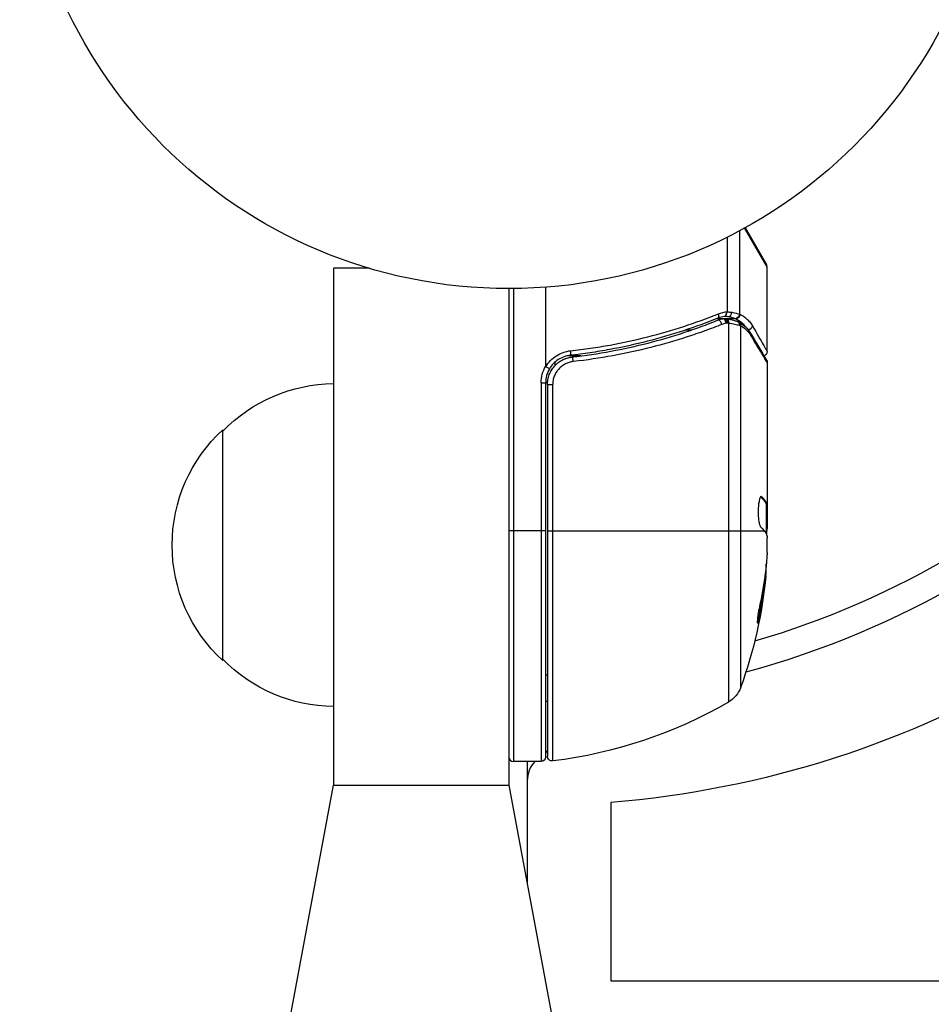
# Model space of a CAD drawing. Units: millimetres. Extents: x -6376 to 5033, y -4929 to 4344.
# Drawn here: x -3747 to -3648, y -131 to -24 of the extents above; entities that cross this region are included whole.
import ezdxf

# ---------------------------------------------------------------- set-up
doc = ezdxf.new("R2010")
doc.units = ezdxf.units.MM
doc.header["$LTSCALE"] = 20
doc.layers.add('2d', color=230, linetype='Continuous')

msp = doc.modelspace()

# ---------------------------------------------------------------- linework, layer by layer
at = {"layer": '2d'}
for p, q in [((-3669.15, -55.78), (-3669.15, -46.72)), ((-3666.18, -50.63), (-3668.63, -46.43)), ((-3668.55, -46.39), (-3666.25, -50.38)), ((-3670.47, -55.5), (-3670.47, -47.4)), ((-3713.18, -50.8), (-3713.18, -106.8)), ((-3709.29, -50.8), (-3713.18, -50.8)), ((-3666.18, -59.8), (-3666.18, -50.63)), ((-3694.18, -53), (-3694.18, -106.8)), ((-3693.68, -53), (-3693.68, -104.25)), ((-3690.18, -61.41), (-3690.18, -52.85)), ((-3670.99, -56.26), (-3671.66, -56.26)), ((-3669.65, -56.26), (-3670.68, -56.26)), ((-3674.38, -57.49), (-3675.01, -57.49)), ((-3672.67, -57.49), (-3672.67, -57.49)), ((-3670.37, -56.77), (-3670.37, -97.81)), ((-3669.05, -96.23), (-3669.05, -57.06)), ((-3689.18, -60.39), (-3689.18, -60.39)), ((-3686.38, -60.3), (-3687.88, -60.3)), ((-3689.18, -60.98), (-3689.18, -61.35)), ((-3666.18, -61), (-3666.18, -79.01)), ((-3690.68, -63.21), (-3690.68, -104.25)), ((-3690.68, -63.21), (-3690.18, -63.21)), ((-3690.18, -103.75), (-3690.18, -63.21)), ((-3689.98, -63.39), (-3689.98, -103.69)), ((-3689.98, -63.39), (-3689.42, -63.39)), ((-3689.42, -104.19), (-3689.42, -63.39)), ((-3725.18, -93.3), (-3725.18, -68.3)), ((-3666.88, -75.56), (-3666.79, -75.56)), ((-3666.33, -76.25), (-3666.23, -76.25)), ((-3666.28, -76.31), (-3666.28, -79.55)), ((-3666.28, -76.32), (-3666.18, -76.32)), ((-3666.28, -76.97), (-3666.18, -76.97)), ((-3690.18, -79.25), (-3694.18, -79.25)), ((-3689.98, -79.25), (-3666.48, -79.25)), ((-3666.28, -79.14), (-3666.19, -79.14)), ((-3666.18, -81.6), (-3666.18, -80.02)), ((-3666.43, -84.24), (-3666.33, -84.24)), ((-3667.12, -88.53), (-3667.01, -88.53)), ((-3690.18, -94.87), (-3689.98, -94.87)), ((-3690.68, -104.25), (-3693.68, -104.25)), ((-3692.19, -104.25), (-3692.19, -117.48)), ((-3692.18, -106.33), (-3692.18, -117.54)), ((-3722.68, -157.8), (-3713.18, -106.8)), ((-3713.18, -106.8), (-3694.18, -106.8)), ((-3694.18, -106.8), (-3684.68, -157.8)), ((-3683.13, -108.68), (-3683.13, -128)), ((-3683.13, -128), (-3601.63, -128))]:
    msp.add_line(p, q, dxfattribs=at)
msp.add_circle((-3694.18, 0), 53, dxfattribs=at)
at = {"layer": '2d', "extrusion": (0, 0, -1)}
for centre, radius, start, end in [((3694.18, 0), 98, 195.2001, 254.7999), ((3691.74, -1.8), 107.23, 212.8307, 265.3971), ((3687.18, -63.21), 3.5, 0, 31.0027), ((3712.99, -80.3), 17, 44.1865, 89.3587), ((3713.66, -80.8), 17, 312.6679, 47.3321), ((3716.08, -79.25), 50, 185.5775, 199.8522), ((3716.08, -79.25), 49.9, 185.2152, 185.5887), ((3712.99, -81.3), 17, 270.6413, 315.8135), ((3671.87, -95.21), 3, 199.8522, 239.8983), ((3689.18, -94.87), 3, 285.466, 289.4712), ((3695.44, -54.55), 50, 239.8983, 263.0783), ((3695.68, -97.46), 8, 224.5617, 226.5678), ((3690.68, -103.75), 0.5, 180, 270), ((3689.48, -103.69), 0.5, 263.0783, 360)]:
    msp.add_arc(centre, radius, start, end, dxfattribs=at)
at = {"layer": '2d'}
for centre, radius, start, end in [((-3694.18, 0), 95, 286.2947, 343.7053), ((-3666.68, -50.63), 0.5, 0, 30), ((-3687.18, -63.21), 3, 149.8619, 180), ((-3693.68, -103.75), 0.5, 180, 270), ((-3689.18, -106.33), 3, 136.1021, 180)]:
    msp.add_arc(centre, radius, start, end, dxfattribs=at)
for centre, major_axis, ratio, start_param, end_param in [((-3671.71, -55.74), (-0.187, 0.464), 0.453607, 3.141593, 4.531525), ((-3671.32, -56.88), (-0.186, 0.464), 0.459792, 4.529702, 6.283185), ((-3670.89, -56.75), (-0.1, 0.49), 0.488332, 4.6128, 6.283185), ((-3670.82, -56.75), (0.06, 0.496), 0.494861, -1.511233, 0), ((-3670.68, -56.76), (0.064, 0.496), 0.497126, -1.506846, 0), ((-3670.33, -55.57), (0.087, 0.492), 0.64937, 3.407562, 4.826763), ((-3687.56, -59.73), (-0.055, 0.497), 0.159824, 3.141593, 4.694693), ((-3687.26, -60.91), (-0.056, 0.497), 0.164291, 4.693731, 6.283185), ((-3716.08, -83.18), (49.81, 0), 0.438198, -0.048936, 0.01654), ((-3716.08, -80.24), (49.96, 0), 0.882523, -0.189074, -0.09095)]:
    msp.add_ellipse(centre, major_axis=major_axis, ratio=ratio, start_param=start_param, end_param=end_param, dxfattribs=at)
at = {"layer": '2d', "extrusion": (0, 0, -1)}
for centre, major_axis, ratio, start_param, end_param in [((-3670.62, -56.77), (0.065, 0.496), 0.498294, 0, 1.505067), ((-3669.65, -55.77), (0.189, 0.463), 0.916372, 1.21219, 2.721783), ((-3669.62, -55.78), (0.212, 0.453), 0.928876, 1.160016, 2.6741), ((-3669.63, -57.01), (0.172, 0.47), 0.884978, -0.000006, 1.258086), ((-3669.52, -57.06), (0.236, 0.441), 0.925423, 0.000039, 1.111085), ((-3668.26, -57.03), (0.434, 0.249), 0.886703, 0.574044, 1.971536), ((-3668.37, -58.15), (0.43, 0.255), 0.879292, 0, 0.593981), ((-3716.08, -80.23), (49.99, 0), 0.156437, -0.125467, -0.082209), ((-3716.08, -78.92), (-50, 0), 0.886633, 3.212052, 3.330641), ((-3716.08, -80.24), (-49.86, 0), 0.882523, 3.232726, 3.33105), ((-3716.08, -83.18), (49.71, 0), 0.438198, 0.042852, 0.049035)]:
    msp.add_ellipse(centre, major_axis=major_axis, ratio=ratio, start_param=start_param, end_param=end_param, dxfattribs=at)
at = {"layer": '2d'}
for points, knots in [([(-3671.52, -56.2), (-3673.95, -57.18), (-3676.49, -58.03), (-3680.49, -59.05), (-3681.85, -59.35), (-3683.94, -59.73), (-3684.65, -59.85), (-3686.07, -60.06), (-3686.79, -60.15), (-3687.51, -60.23)], [0, 0, 0, 0, 0.00868962, 0.00868962, 0.01303444, 0.01303444, 0.01520684, 0.01520684, 0.01737925, 0.01737925, 0.01737925, 0.01737925]), ([(-3687.48, -59.73), (-3686.76, -59.66), (-3686.04, -59.56), (-3684.62, -59.36), (-3683.91, -59.24), (-3681.81, -58.86), (-3680.45, -58.56), (-3676.45, -57.55), (-3673.9, -56.71), (-3671.47, -55.74)], [0, 0, 0, 0, 0.00220757, 0.00220757, 0.00441515, 0.00441515, 0.00883029, 0.00883029, 0.01766058, 0.01766058, 0.01766058, 0.01766058]), ([(-3687.32, -60.41), (-3684.46, -60.09), (-3681.72, -59.57), (-3677.77, -58.56), (-3676.48, -58.18), (-3674.58, -57.56), (-3673.95, -57.34), (-3672.72, -56.89), (-3672.11, -56.66), (-3671.51, -56.42)], [0, 0, 0, 0, 0.00862215, 0.00862215, 0.01293323, 0.01293323, 0.01508877, 0.01508877, 0.0172443, 0.0172443, 0.0172443, 0.0172443]), ([(-3670.79, -56.01), (-3670.73, -56), (-3670.67, -55.93), (-3670.61, -55.79), (-3670.59, -55.74), (-3670.57, -55.65), (-3670.56, -55.62), (-3670.54, -55.57), (-3670.53, -55.53), (-3670.5, -55.52)], [0, 0, 0, 0, 0.0003654766, 0.0003654766, 0.000548215, 0.000548215, 0.0006395841, 0.0006395841, 0.0007309533, 0.0007309533, 0.0007309533, 0.0007309533]), ([(-3670.55, -56.28), (-3670.28, -56.31), (-3670.03, -56.36), (-3669.69, -56.46), (-3669.56, -56.5), (-3669.46, -56.54)], [0, 0, 0, 0, 0.0923396, 0.0923396, 0.15574, 0.15574, 0.15574, 0.15574]), ([(-3670.47, -55.5), (-3670.47, -55.5), (-3670.47, -55.51), (-3670.48, -55.51), (-3670.49, -55.51), (-3670.49, -55.52), (-3670.5, -55.52)], [-0.00001132878, -0.00001132878, -0.00001132878, -0.00001132878, 0, 0, 0, 0.00003195945, 0.00003195945, 0.00003195945, 0.00003195945]), ([(-3669.65, -56.26), (-3669.73, -56.23), (-3669.82, -56.19), (-3670.04, -56.12), (-3670.18, -56.09), (-3670.33, -56.06)], [-0.00000006, -0.00000006, -0.00000006, -0.00000006, 0.000606486, 0.000606486, 0.001213032, 0.001213032, 0.001213032, 0.001213032]), ([(-3669.62, -56.27), (-3669.63, -56.27), (-3669.64, -56.26), (-3669.65, -56.26), (-3669.65, -56.26), (-3669.65, -56.26), (-3669.65, -56.26)], [0, 0, 0, 0, 0.00009374944, 0.00009374944, 0.00009374944, 0.00009380944, 0.00009380944, 0.00009380944, 0.00009380944]), ([(-3668.37, -57.32), (-3668.43, -57.23), (-3668.5, -57.15), (-3668.66, -56.96), (-3668.77, -56.85), (-3669.11, -56.55), (-3669.36, -56.4), (-3669.62, -56.27)], [0.000442916, 0.000442916, 0.000442916, 0.000442916, 0.001158987, 0.001158987, 0.002318034, 0.002318034, 0.004636128, 0.004636128, 0.004636128, 0.004636128]), ([(-3669.15, -55.78), (-3668.88, -55.91), (-3668.63, -56.07), (-3668.29, -56.37), (-3668.18, -56.48), (-3667.97, -56.73), (-3667.87, -56.87), (-3667.78, -57.03)], [0, 0, 0, 0, 0.002407191, 0.002407191, 0.003610787, 0.003610787, 0.004814383, 0.004814383, 0.004814383, 0.004814383]), ([(-3671.08, -56.88), (-3671.69, -57.12), (-3672.31, -57.36), (-3673.57, -57.81), (-3674.21, -58.03), (-3676.14, -58.66), (-3677.46, -59.04), (-3681.48, -60.06), (-3684.27, -60.58), (-3687.18, -60.91)], [0, 0, 0, 0, 0.0022219, 0.0022219, 0.00444381, 0.00444381, 0.00888761, 0.00888761, 0.01777522, 0.01777522, 0.01777522, 0.01777522]), ([(-3670.43, -56.76), (-3670.44, -56.76), (-3670.44, -56.76), (-3670.44, -56.76), (-3670.48, -56.76), (-3670.52, -56.75), (-3670.57, -56.75)], [0, 0, 0, 0, 0.0000042554, 0.0000042554, 0.0000042554, 0.0001538381, 0.0001538381, 0.0001538381, 0.0001538381]), ([(-3669.18, -57.01), (-3669.25, -56.99), (-3669.32, -56.97), (-3669.49, -56.92), (-3669.58, -56.9), (-3669.88, -56.84), (-3670.11, -56.8), (-3670.37, -56.77)], [0, 0, 0, 0, 0.000444603, 0.000444603, 0.000889206, 0.000889206, 0.001778412, 0.001778412, 0.001778412, 0.001778412]), ([(-3667.89, -58.15), (-3667.97, -58.02), (-3668.05, -57.9), (-3668.23, -57.68), (-3668.33, -57.59), (-3668.62, -57.32), (-3668.83, -57.17), (-3669.05, -57.06)], [0, 0, 0, 0, 0.000998322, 0.000998322, 0.001996643, 0.001996643, 0.003993286, 0.003993286, 0.003993286, 0.003993286]), ([(-3667.78, -57.03), (-3667.27, -57.91), (-3666.88, -58.59), (-3666.53, -59.19), (-3666.47, -59.29), (-3666.37, -59.48), (-3666.32, -59.55), (-3666.21, -59.74), (-3666.18, -59.8), (-3666.18, -59.8), (-3666.18, -59.8), (-3666.18, -59.8)], [0, 0, 0, 0, 0.00651051, 0.00651051, 0.00813813, 0.00813813, 0.00976576, 0.00976576, 0.01302101, 0.01302101, 0.01302615, 0.01302615, 0.01302615, 0.01302615]), ([(-3666.18, -61), (-3666.24, -60.91), (-3666.32, -60.77), (-3666.52, -60.43), (-3666.65, -60.22), (-3667.08, -59.5), (-3667.45, -58.89), (-3667.89, -58.15)], [0, 0, 0, 0, 0.00271146, 0.00271146, 0.00542292, 0.00542292, 0.01084584, 0.01084584, 0.01084584, 0.01084584]), ([(-3690.16, -61.47), (-3690.02, -61.23), (-3689.85, -61.01), (-3689.47, -60.6), (-3689.25, -60.43), (-3688.79, -60.13), (-3688.54, -60.01), (-3688.02, -59.83), (-3687.76, -59.76), (-3687.48, -59.73)], [0.000039954, 0.000039954, 0.000039954, 0.000039954, 0.00087145, 0.00087145, 0.001702946, 0.001702946, 0.002534442, 0.002534442, 0.003365938, 0.003365938, 0.003365938, 0.003365938]), ([(-3689.98, -63.39), (-3689.98, -63.21), (-3689.96, -63.03), (-3689.9, -62.67), (-3689.85, -62.49), (-3689.72, -62.15), (-3689.63, -61.99), (-3689.45, -61.68), (-3689.34, -61.53), (-3689.09, -61.25), (-3688.96, -61.13), (-3688.67, -60.91), (-3688.52, -60.81), (-3688.19, -60.64), (-3688.03, -60.58), (-3687.68, -60.47), (-3687.5, -60.43), (-3687.32, -60.41)], [0, 0, 0, 0, 0.000545599, 0.000545599, 0.001091197, 0.001091197, 0.001636796, 0.001636796, 0.002182395, 0.002182395, 0.002727993, 0.002727993, 0.003273592, 0.003273592, 0.003819191, 0.003819191, 0.00436479, 0.00436479, 0.00436479, 0.00436479]), ([(-3687.51, -60.23), (-3687.74, -60.26), (-3687.97, -60.31), (-3688.4, -60.47), (-3688.62, -60.57), (-3689.01, -60.82), (-3689.19, -60.97), (-3689.52, -61.32), (-3689.66, -61.5), (-3689.77, -61.71)], [0, 0, 0, 0, 0.000703979, 0.000703979, 0.001407958, 0.001407958, 0.002111937, 0.002111937, 0.002815916, 0.002815916, 0.002815916, 0.002815916]), ([(-3688.34, -60.72), (-3688.34, -60.72), (-3688.34, -60.72), (-3688.33, -60.72), (-3688.33, -60.72), (-3688.33, -60.72), (-3688.33, -60.71), (-3688.33, -60.71), (-3688.33, -60.71), (-3688.31, -60.71), (-3688.3, -60.7), (-3688.29, -60.69), (-3688.29, -60.69), (-3688.28, -60.69), (-3688.28, -60.69), (-3688.27, -60.69)], [0, 0, 0, 0, 0.00003413, 0.00003413, 0.00112638, 0.00112638, 0.00235516, 0.00235516, 0.00890867, 0.00890867, 0.02638518, 0.02638518, 0.03038926, 0.03038926, 0.03837503, 0.03837503, 0.03837503, 0.03837503]), ([(-3688.12, -60.62), (-3688.1, -60.61), (-3688.09, -60.6), (-3688.06, -60.6), (-3688.06, -60.59), (-3688.05, -60.59), (-3688.04, -60.59), (-3688.04, -60.58), (-3688.03, -60.58), (-3688.03, -60.58), (-3688.03, -60.58), (-3688.03, -60.58)], [0, 0, 0, 0, 0.01618259, 0.01618259, 0.02225061, 0.02225061, 0.0268016, 0.0268016, 0.02850821, 0.02850821, 0.03002188, 0.03002188, 0.03002188, 0.03002188]), ([(-3687.92, -60.55), (-3687.83, -60.51), (-3687.76, -60.49), (-3687.63, -60.46), (-3687.63, -60.46), (-3687.63, -60.46), (-3687.63, -60.46), (-3687.63, -60.46), (-3687.63, -60.46), (-3687.63, -60.46), (-3687.62, -60.46), (-3687.61, -60.46), (-3687.61, -60.46), (-3687.55, -60.45), (-3687.49, -60.44), (-3687.43, -60.43), (-3687.43, -60.43), (-3687.43, -60.43)], [0.0079794, 0.0079794, 0.0079794, 0.0079794, 0.06917846, 0.06917846, 0.06922729, 0.06922729, 0.0694226, 0.0694226, 0.06981323, 0.06981323, 0.07137574, 0.07137574, 0.07450085, 0.07450085, 0.09965737, 0.09965737, 0.09969501, 0.09969501, 0.09969501, 0.09969501]), ([(-3666.18, -59.8), (-3666.18, -59.85), (-3666.19, -59.91), (-3666.22, -59.99), (-3666.23, -60.03), (-3666.28, -60.1), (-3666.32, -60.15), (-3666.38, -60.2), (-3666.41, -60.22), (-3666.47, -60.25), (-3666.5, -60.26), (-3666.53, -60.27)], [0.00000977, 0.00000977, 0.00000977, 0.00000977, 0.01613866, 0.01613866, 0.0272666, 0.0272666, 0.0436752, 0.0436752, 0.05366443, 0.05366443, 0.06312274, 0.06312274, 0.06312274, 0.06312274]), ([(-3690.18, -61.41), (-3690.18, -61.42), (-3690.18, -61.43), (-3690.18, -61.43), (-3690.18, -61.44), (-3690.17, -61.45), (-3690.17, -61.45), (-3690.17, -61.46), (-3690.17, -61.46), (-3690.17, -61.46), (-3690.16, -61.46), (-3690.16, -61.47), (-3690.16, -61.47)], [0, 0, 0, 0, 0.00002192464, 0.00002192464, 0.00002192464, 0.00004413112, 0.00004413112, 0.00004413112, 0.00005518144, 0.00005518144, 0.00005518144, 0.0000631442, 0.0000631442, 0.0000631442, 0.0000631442]), ([(-3689.77, -61.71), (-3689.77, -61.7), (-3689.81, -61.68), (-3689.95, -61.59), (-3690.05, -61.53), (-3690.16, -61.47)], [-0.0000178358, -0.0000178358, -0.0000178358, -0.0000178358, 0.0003545552, 0.0003545552, 0.0007269462, 0.0007269462, 0.0007269462, 0.0007269462]), ([(-3687.18, -60.91), (-3687.33, -60.93), (-3687.48, -60.96), (-3687.77, -61.04), (-3687.91, -61.1), (-3688.18, -61.24), (-3688.31, -61.32), (-3688.55, -61.5), (-3688.67, -61.61), (-3688.87, -61.83), (-3688.97, -61.96), (-3689.13, -62.21), (-3689.19, -62.35), (-3689.31, -62.64), (-3689.35, -62.79), (-3689.4, -63.09), (-3689.42, -63.24), (-3689.42, -63.39)], [0, 0, 0, 0, 0.000463141, 0.000463141, 0.000926282, 0.000926282, 0.001389423, 0.001389423, 0.001852564, 0.001852564, 0.002315704, 0.002315704, 0.002778845, 0.002778845, 0.003241986, 0.003241986, 0.003705127, 0.003705127, 0.003705127, 0.003705127]), ([(-3666.83, -75.54), (-3666.87, -75.54), (-3666.91, -75.58), (-3666.98, -75.73), (-3667.01, -75.84), (-3667.07, -76.12), (-3667.1, -76.29), (-3667.13, -76.56), (-3667.14, -76.66), (-3667.15, -76.86), (-3667.15, -76.97), (-3667.16, -77.17), (-3667.15, -77.28), (-3667.15, -77.48), (-3667.15, -77.59), (-3667.13, -77.89), (-3667.11, -78.07), (-3667.07, -78.31), (-3667.05, -78.39), (-3667.02, -78.52), (-3667.01, -78.58), (-3666.95, -78.74), (-3666.92, -78.81), (-3666.88, -78.84)], [0.00025325, 0.00025325, 0.00025325, 0.00025325, 0.000874176, 0.000874176, 0.001495101, 0.001495101, 0.002116027, 0.002116027, 0.00242649, 0.00242649, 0.002736952, 0.002736952, 0.003047415, 0.003047415, 0.003357878, 0.003357878, 0.003978803, 0.003978803, 0.004289266, 0.004289266, 0.004599729, 0.004599729, 0.005220654, 0.005220654, 0.005220654, 0.005220654]), ([(-3666.26, -79.59), (-3666.24, -79.62), (-3666.23, -79.67), (-3666.2, -79.81), (-3666.19, -79.91), (-3666.18, -80.02)], [0.0000002, 0.0000002, 0.0000002, 0.0000002, 0.000612586, 0.000612586, 0.001224972, 0.001224972, 0.001224972, 0.001224972]), ([(-3666.97, -87.25), (-3667.01, -87.41), (-3667.04, -87.58), (-3667.09, -87.85), (-3667.11, -87.94), (-3667.14, -88.11), (-3667.15, -88.2), (-3667.19, -88.45), (-3667.21, -88.61), (-3667.24, -88.89), (-3667.25, -89.01), (-3667.26, -89.17), (-3667.25, -89.23), (-3667.24, -89.25), (-3667.23, -89.25), (-3667.21, -89.23), (-3667.2, -89.21), (-3667.15, -89.08), (-3667.08, -88.84), (-3667.01, -88.53)], [0.000000226, 0.000000226, 0.000000226, 0.000000226, 0.000536258, 0.000536258, 0.000804273, 0.000804273, 0.001072289, 0.001072289, 0.00160832, 0.00160832, 0.002144351, 0.002144351, 0.002680383, 0.002680383, 0.002948398, 0.002948398, 0.003216414, 0.003216414, 0.004288477, 0.004288477, 0.004288477, 0.004288477]), ([(-3667.12, -88.53), (-3667.15, -88.68), (-3667.18, -88.82), (-3667.23, -88.99), (-3667.24, -89.03), (-3667.25, -89.08)], [0.0000004271, 0.0000004271, 0.0000004271, 0.0000004271, 0.0005364944, 0.0005364944, 0.0007899206, 0.0007899206, 0.0007899206, 0.0007899206])]:
    msp.add_open_spline(points, degree=3, knots=knots, dxfattribs=at)
for points in [[(-3670.81, -56.02), (-3671.05, -56.05), (-3671.29, -56.11), (-3671.52, -56.2)], [(-3671.51, -56.42), (-3671.34, -56.35), (-3671.17, -56.3), (-3670.99, -56.26)], [(-3671.47, -55.74), (-3671.14, -55.61), (-3670.81, -55.53), (-3670.47, -55.5)], [(-3670.99, -56.26), (-3670.92, -56.24), (-3670.83, -56.24), (-3670.76, -56.25)], [(-3670.79, -56.01), (-3670.79, -56.01), (-3670.8, -56.01), (-3670.81, -56.02)], [(-3670.33, -56.06), (-3670.47, -56.04), (-3670.62, -56.02), (-3670.79, -56.01)], [(-3670.76, -56.25), (-3670.71, -56.26), (-3670.67, -56.26), (-3670.62, -56.27)], [(-3670.62, -56.27), (-3670.6, -56.27), (-3670.58, -56.27), (-3670.55, -56.28)], [(-3670.5, -55.52), (-3670.33, -55.53), (-3670.16, -55.55), (-3670.01, -55.57)], [(-3670.01, -55.57), (-3669.65, -55.63), (-3669.37, -55.71), (-3669.19, -55.77)], [(-3669.46, -56.54), (-3669.4, -56.56), (-3669.34, -56.59), (-3669.28, -56.62)], [(-3669.19, -55.77), (-3669.18, -55.77), (-3669.16, -55.78), (-3669.15, -55.78)], [(-3670.65, -56.75), (-3670.79, -56.78), (-3670.94, -56.82), (-3671.08, -56.88)], [(-3670.57, -56.75), (-3670.59, -56.74), (-3670.62, -56.75), (-3670.65, -56.75)], [(-3670.37, -56.77), (-3670.39, -56.77), (-3670.41, -56.77), (-3670.43, -56.76)], [(-3669.28, -56.62), (-3668.77, -56.89), (-3668.31, -57.27), (-3667.94, -57.9)], [(-3669.05, -57.06), (-3669.09, -57.04), (-3669.13, -57.02), (-3669.18, -57.01)], [(-3667.94, -57.9), (-3667.08, -59.34), (-3666.47, -60.37), (-3666.25, -60.75)], [(-3687.43, -60.43), (-3687.39, -60.42), (-3687.36, -60.42), (-3687.32, -60.41)], [(-3666.25, -60.75), (-3666.2, -60.82), (-3666.18, -60.91), (-3666.18, -61)], [(-3666.18, -61), (-3666.18, -61), (-3666.18, -61), (-3666.18, -61)], [(-3666.79, -75.56), (-3666.8, -75.55), (-3666.82, -75.54), (-3666.83, -75.54)], [(-3666.33, -76.25), (-3666.31, -76.29), (-3666.3, -76.31), (-3666.28, -76.31)], [(-3666.18, -76.31), (-3666.19, -76.31), (-3666.21, -76.29), (-3666.23, -76.25)], [(-3666.25, -79.61), (-3666.23, -79.5), (-3666.21, -79.38), (-3666.2, -79.25)], [(-3666.2, -79.25), (-3666.2, -79.21), (-3666.19, -79.18), (-3666.19, -79.14)], [(-3666.19, -79.14), (-3666.19, -79.1), (-3666.18, -79.06), (-3666.18, -79.01)], [(-3666.18, -81.6), (-3666.19, -81.76), (-3666.2, -81.91), (-3666.21, -82.04)]]:
    msp.add_open_spline(points, degree=3, dxfattribs=at)
for points, weights in [([(-3666.89, -75.57), (-3666.63, -75.79), (-3666.45, -76.02), (-3666.33, -76.25)], [0.999981383788, 0.999312238979, 0.999318444382, 1]), ([(-3666.28, -76.16), (-3666.4, -75.96), (-3666.57, -75.76), (-3666.79, -75.56)], [0.999776778733, 0.999325506326, 0.999399913415, 1]), ([(-3666.23, -76.25), (-3666.25, -76.22), (-3666.26, -76.19), (-3666.28, -76.16)], [1, 0.99991506099, 0.999840653901, 0.999776778733]), ([(-3666.88, -78.84), (-3666.73, -78.97), (-3666.6, -79.11), (-3666.49, -79.24)], [1, 0.999776245572, 0.99977268334, 0.999989313304]), ([(-3666.49, -79.24), (-3666.49, -79.25), (-3666.48, -79.25), (-3666.48, -79.25)], [0.999989313304, 0.999992817907, 0.999996380139, 1])]:
    msp.add_rational_spline(points, weights, degree=3, dxfattribs=at)

doc.saveas('drawing.dxf')
